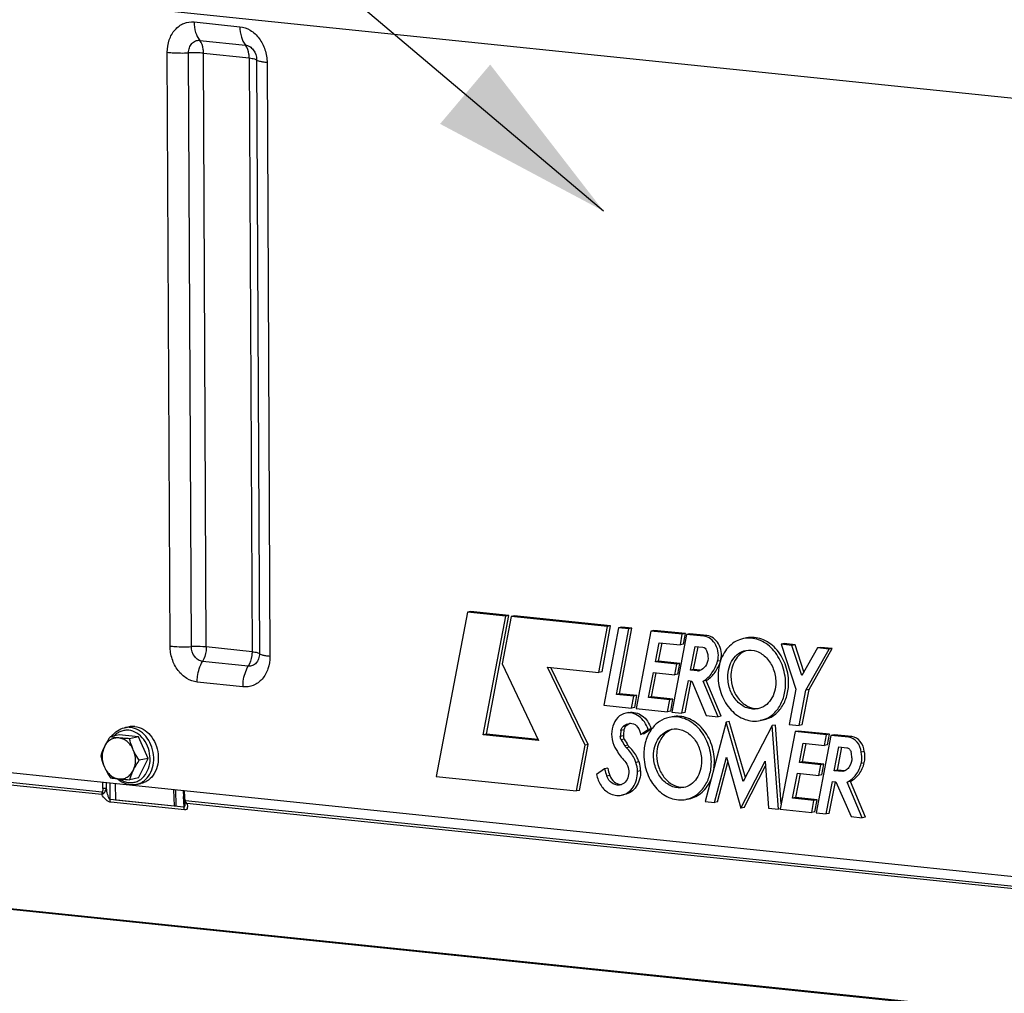
# Model space of a CAD drawing. Units: millimetres. Extents: x 0 to 594, y 0 to 420.
# Drawn here: x 123 to 142, y 73 to 92 of the extents above; entities that cross this region are included whole.
import ezdxf

# ---------------------------------------------------------------- set-up
doc = ezdxf.new("R2010")
doc.units = ezdxf.units.MM
doc.header["$LTSCALE"] = 32.67
doc.layers.get('0').update_dxf_attribs({"linetype": 'CONTINUOUS'})
doc.layers.add('AXES', color=7, linetype='CONTINUOUS')
doc.layers.add('SOLIDES', color=7, linetype='CONTINUOUS')
doc.styles.get("Standard").update_dxf_attribs({"font": 'txt', "width": 0.85})
doc.dimstyles.get("Standard").update_dxf_attribs({"dimtxt": 3.5, "dimasz": 3.5, "dimexe": 0.18, "dimexo": 0.0625, "dimgap": 0.09, "dimtad": 1, "dimdec": 4, "dimdsep": 46, "dimtxsty": 'STANDARD', "dimblk": '_FILLED', "dimblk1": '_FILLED', "dimblk2": '_FILLED', "dimcen": 0.09, "dimclrt": 5, "dimadec": 0, "dimazin": 0, "dimtol": 1, "dimtp": 0.0001, "dimtm": 0.0001, "dimtfac": 1, "dimtdec": 4, "dimtofl": 0, "dimtmove": 0, "dimatfit": 3, "dimldrblk": '_FILLED', "dimfxl": 1, "dimtolj": 1, "dimarcsym": 0})

# ---------------------------------------------------------------- blocks, each defined once
blk = doc.blocks.new('_FILLED')
at = {"color": 0, "linetype": 'BYBLOCK'}
blk.add_solid([(0, 0), (-1, 0.2143), (-1, -0.2143)], dxfattribs=at)

msp = doc.modelspace()

# ---------------------------------------------------------------- linework, layer by layer
at = {"color": 7, "linetype": 'CONTINUOUS'}
for p, q in [((125.433124, 78.185153), (125.521915, 78.203341)), ((125.327926, 78.045384), (125.156694, 78.010308)), ((125.700188, 78.006871), (125.327926, 78.045384)), ((125.700188, 78.006871), (125.528956, 77.971795)), ((125.888167, 77.591969), (125.700188, 78.006871)), ((125.703884, 77.21558), (125.888167, 77.591969)), ((125.888167, 77.591969), (125.716935, 77.556894)), ((125.703884, 77.21558), (125.532652, 77.180505)), ((125.253316, 77.100967), (125.261313, 76.78955)), ((125.65788, 77.087936), (125.746671, 77.106125)), ((126.381674, 76.98423), (126.389671, 76.672813)), ((126.43107, 76.683712), (126.423464, 76.979907)), ((125.261313, 76.78955), (126.389671, 76.672813)), ((126.389671, 76.672813), (126.43107, 76.683712))]:
    msp.add_line(p, q, dxfattribs=at)
for points, knots in [([(125.183707, 78.015855), (125.213698, 78.058498), (125.287058, 78.133396), (125.383947, 78.17508), (125.433124, 78.185153)], [0, 0, 0, 0, 0.509453016, 1, 1, 1, 1]), ([(125.631705, 78.208636), (125.622496, 78.209589), (125.58584, 78.212015), (125.548806, 78.208851), (125.521899, 78.203338)], [0, 0, 0, 0, 0.252111114, 1, 1, 1, 1]), ([(125.631705, 78.208636), (125.687528, 78.202861), (125.801896, 78.163598), (125.94198, 78.041914), (126.042128, 77.873364), (126.091317, 77.678429), (126.083932, 77.480155), (126.020212, 77.301986), (125.921901, 77.186628), (125.825287, 77.128642), (125.773083, 77.111536), (125.746687, 77.106128)], [0, 0, 0, 0, 0.114644024, 0.238852019, 0.371892863, 0.509081164, 0.6440911, 0.77144262, 0.88891885, 0.944957761, 1, 1, 1, 1]), ([(125.156694, 78.010308), (125.146048, 77.99443), (125.105242, 77.932126), (125.067754, 77.867514), (125.043405, 77.817782)], [0, 0, 0, 0, 0.256645869, 1, 1, 1, 1]), ([(125.321677, 77.98672), (125.293985, 77.989585), (125.237143, 77.986463), (125.157407, 77.953719), (125.089881, 77.895981), (125.056887, 77.845318), (125.043405, 77.817782)], [0, 0, 0, 0, 0.241310608, 0.483181641, 0.734252553, 1, 1, 1, 1]), ([(125.321677, 77.98672), (125.306416, 77.988299), (125.251201, 77.994517), (125.196233, 78.002938), (125.156694, 78.010308)], [0, 0, 0, 0, 0.27613257, 1, 1, 1, 1]), ([(125.528956, 77.971795), (125.510799, 77.972695), (125.441625, 77.976402), (125.372503, 77.981462), (125.321677, 77.98672)], [0, 0, 0, 0, 0.26240969, 1, 1, 1, 1]), ([(125.601797, 77.760012), (125.587853, 77.79079), (125.554151, 77.84832), (125.48711, 77.918979), (125.408528, 77.967906), (125.350318, 77.983757), (125.321677, 77.98672)], [0, 0, 0, 0, 0.269710558, 0.527219292, 0.770161396, 1, 1, 1, 1]), ([(125.601797, 77.760012), (125.593897, 77.777451), (125.564765, 77.846281), (125.542585, 77.917923), (125.528956, 77.971795)], [0, 0, 0, 0, 0.25623571, 1, 1, 1, 1]), ([(125.043405, 77.817782), (125.035749, 77.802145), (125.008119, 77.74247), (124.98598, 77.680312), (124.972412, 77.63392)], [0, 0, 0, 0, 0.264816333, 1, 1, 1, 1]), ([(125.043405, 77.817782), (125.014395, 77.758529), (124.986731, 77.620927), (125.016772, 77.485001), (125.045253, 77.422137)], [0, 0, 0, 0, 0.488732983, 1, 1, 1, 1]), ([(124.972412, 77.63392), (124.97688, 77.616258), (124.99638, 77.544148), (125.021942, 77.473589), (125.045253, 77.422137)], [0, 0, 0, 0, 0.243868282, 1, 1, 1, 1]), ([(125.603646, 77.364367), (125.632656, 77.42362), (125.660319, 77.561223), (125.630279, 77.697148), (125.601797, 77.760012)], [0, 0, 0, 0, 0.488732983, 1, 1, 1, 1]), ([(125.716935, 77.556894), (125.684383, 77.605523), (125.643739, 77.672247), (125.609789, 77.742374), (125.601797, 77.760012)], [0, 0, 0, 0, 0.751368571, 1, 1, 1, 1]), ([(125.045253, 77.422137), (125.053245, 77.404499), (125.087195, 77.334372), (125.127839, 77.267647), (125.160391, 77.219018)], [0, 0, 0, 0, 0.248631449, 1, 1, 1, 1]), ([(125.045253, 77.422137), (125.059198, 77.391359), (125.0929, 77.333829), (125.15994, 77.26317), (125.238522, 77.214243), (125.296732, 77.198393), (125.325374, 77.195429)], [0, 0, 0, 0, 0.269710558, 0.527219292, 0.770161396, 1, 1, 1, 1]), ([(125.603646, 77.364367), (125.611568, 77.380548), (125.645856, 77.446712), (125.68548, 77.509982), (125.716935, 77.556894)], [0, 0, 0, 0, 0.241839351, 1, 1, 1, 1]), ([(125.160391, 77.219018), (125.172692, 77.216725), (125.22741, 77.207063), (125.282553, 77.19986), (125.325374, 77.195429)], [0, 0, 0, 0, 0.225211106, 1, 1, 1, 1]), ([(125.325374, 77.195429), (125.353065, 77.192565), (125.409908, 77.195686), (125.489644, 77.228431), (125.557169, 77.286169), (125.590164, 77.336832), (125.603646, 77.364367)], [0, 0, 0, 0, 0.241310608, 0.483181641, 0.734252553, 1, 1, 1, 1]), ([(125.532652, 77.180505), (125.537008, 77.195397), (125.556552, 77.258168), (125.58156, 77.319259), (125.603646, 77.364367)], [0, 0, 0, 0, 0.236016388, 1, 1, 1, 1]), ([(125.542713, 77.082363), (125.497172, 77.087074), (125.405098, 77.113545), (125.326288, 77.167117), (125.290527, 77.199147)], [0, 0, 0, 0, 0.488143286, 1, 1, 1, 1]), ([(125.325374, 77.195429), (125.341575, 77.193753), (125.410555, 77.187302), (125.479728, 77.183126), (125.532652, 77.180505)], [0, 0, 0, 0, 0.235118376, 1, 1, 1, 1]), ([(125.65788, 77.087936), (125.629643, 77.082152), (125.590802, 77.078821), (125.552356, 77.081365), (125.542713, 77.082363)], [0, 0, 0, 0, 0.748323476, 1, 1, 1, 1])]:
    msp.add_open_spline(points, degree=3, knots=knots, dxfattribs=at)
at = {"color": 9, "linetype": 'CONTINUOUS'}
for points, knots in [([(125.542915, 78.190448), (125.533711, 78.1914), (125.497078, 78.193826), (125.460068, 78.190668), (125.433177, 78.185164)], [0, 0, 0, 0, 0.252113006, 1, 1, 1, 1]), ([(125.65788, 77.087936), (125.684277, 77.093343), (125.736483, 77.110447), (125.833099, 77.16843), (125.931415, 77.283786), (125.99514, 77.461956), (126.002527, 77.660232), (125.953339, 77.855171), (125.853191, 78.023724), (125.713105, 78.14541), (125.598737, 78.184673), (125.542915, 78.190448)], [0, 0, 0, 0, 0.055042224, 0.111081185, 0.228557145, 0.355908564, 0.490918778, 0.628107671, 0.761149148, 0.885357763, 1, 1, 1, 1]), ([(125.513549, 78.13493), (125.48785, 78.137589), (125.435776, 78.137003), (125.359955, 78.117527), (125.289958, 78.080308), (125.249647, 78.045292), (125.231278, 78.025696)], [0, 0, 0, 0, 0.247421126, 0.493342863, 0.742773159, 1, 1, 1, 1]), ([(125.518262, 77.126035), (125.544839, 77.123285), (125.59875, 77.124107), (125.677026, 77.145255), (125.748869, 77.185373), (125.833767, 77.263108), (125.908797, 77.399453), (125.937197, 77.590318), (125.904948, 77.78611), (125.816176, 77.959945), (125.682273, 78.087693), (125.568819, 78.129212), (125.513549, 78.13493)], [0, 0, 0, 0, 0.055778408, 0.1112478, 0.167611925, 0.225881469, 0.349685847, 0.483446106, 0.621854145, 0.757432508, 0.884003167, 1, 1, 1, 1]), ([(125.34045, 77.193912), (125.367375, 77.175348), (125.424273, 77.144727), (125.487188, 77.129249), (125.518262, 77.126035)], [0, 0, 0, 0, 0.511448888, 1, 1, 1, 1])]:
    msp.add_open_spline(points, degree=3, knots=knots, dxfattribs=at)
at = {"layer": 'AXES', "color": 7, "linetype": 'CONTINUOUS'}
for p, q in [((119.3401, 92.753075), (151.498293, 89.426081)), ((132.056367, 80.418857), (131.449552, 77.243048)), ((132.115561, 80.430982), (132.056367, 80.418857)), ((132.799043, 80.342022), (132.056367, 80.418857)), ((132.858237, 80.354147), (132.115561, 80.430982)), ((132.362199, 78.046118), (132.799043, 80.342022)), ((132.421393, 78.058244), (132.858237, 80.354147)), ((132.900251, 80.330878), (132.726739, 79.421793)), ((132.858237, 80.354147), (132.799043, 80.342022)), ((132.959445, 80.343003), (132.900251, 80.330878)), ((134.757906, 80.13869), (132.900251, 80.330878)), ((134.817099, 80.150815), (132.959445, 80.343003)), ((134.595664, 79.249641), (134.757906, 80.13869)), ((134.654858, 79.261766), (134.817099, 80.150815)), ((134.975077, 80.117245), (134.6907, 78.619274)), ((134.817099, 80.150815), (134.757906, 80.13869)), ((134.934061, 78.82951), (135.172667, 80.096803)), ((135.034271, 80.12937), (134.975077, 80.117245)), ((135.172667, 80.096803), (134.975077, 80.117245)), ((134.993255, 78.841635), (135.231861, 80.108928)), ((135.231861, 80.108928), (135.034271, 80.12937)), ((135.231861, 80.108928), (135.172667, 80.096803)), ((135.658397, 80.0648), (135.599203, 80.052674)), ((136.263674, 80.00218), (135.658397, 80.0648)), ((135.599203, 80.052674), (135.31292, 78.554165)), ((136.20448, 79.990054), (135.599203, 80.052674)), ((136.28896, 79.985316), (136.002705, 78.48718)), ((136.169322, 79.784818), (136.20448, 79.990054)), ((136.263674, 80.00218), (136.20448, 79.990054)), ((136.228516, 79.796943), (136.263674, 80.00218)), ((136.348154, 79.997441), (136.28896, 79.985316)), ((136.622568, 79.950802), (136.28896, 79.985316)), ((136.681762, 79.962927), (136.348154, 79.997441)), ((137.444587, 79.918458), (137.385393, 79.906332)), ((135.686747, 79.455484), (135.759439, 79.827223)), ((135.745941, 79.467609), (135.815135, 79.821461)), ((135.759439, 79.827223), (136.169322, 79.784818)), ((136.228516, 79.796943), (136.169322, 79.784818)), ((136.363536, 79.294972), (136.452693, 79.753431)), ((136.42273, 79.307097), (136.508407, 79.747667)), ((136.452693, 79.753431), (136.602415, 79.737941)), ((138.174178, 79.809413), (138.114984, 79.797288)), ((138.114984, 79.797288), (138.39908, 78.932152)), ((138.323494, 79.775716), (138.114984, 79.797288)), ((138.382688, 79.787841), (138.174178, 79.809413)), ((138.382688, 79.787841), (138.323494, 79.775716)), ((138.51319, 79.191578), (138.323494, 79.775716)), ((138.553309, 79.26244), (138.382688, 79.787841)), ((138.81498, 79.724619), (138.51319, 79.191578)), ((138.593899, 78.908704), (139.04295, 79.701034)), ((138.653093, 78.92083), (139.102144, 79.713159)), ((138.874174, 79.736744), (138.81498, 79.724619)), ((139.04295, 79.701034), (138.81498, 79.724619)), ((139.102144, 79.713159), (138.874174, 79.736744)), ((139.102144, 79.713159), (139.04295, 79.701034)), ((132.726739, 79.421793), (133.427132, 77.935943)), ((134.327922, 77.845556), (133.599579, 79.352693)), ((133.599579, 79.352693), (134.595664, 79.249641)), ((134.387116, 77.857682), (133.668056, 79.345609)), ((135.745941, 79.467609), (135.686747, 79.455484)), ((136.096629, 79.413079), (135.686747, 79.455484)), ((136.155823, 79.425204), (135.745941, 79.467609)), ((136.057874, 79.207741), (136.096629, 79.413079)), ((136.155823, 79.425204), (136.096629, 79.413079)), ((136.117068, 79.219866), (136.155823, 79.425204)), ((136.42273, 79.307097), (136.363536, 79.294972)), ((136.498577, 79.281001), (136.363536, 79.294972)), ((136.552451, 79.293676), (136.42273, 79.307097)), ((134.654858, 79.261766), (134.595664, 79.249641)), ((135.553802, 78.768461), (135.647626, 79.250184)), ((135.612995, 78.780587), (135.703335, 79.24442)), ((135.647626, 79.250184), (136.057874, 79.207741)), ((136.117068, 79.219866), (136.057874, 79.207741)), ((136.542757, 79.29005), (136.498577, 79.281001)), ((136.198303, 78.466944), (136.321996, 79.093937)), ((136.257497, 78.479069), (136.377662, 79.088178)), ((136.321996, 79.093937), (136.388124, 79.087096)), ((136.388124, 79.087096), (136.668294, 78.417596)), ((136.669045, 79.093817), (136.609851, 79.081692)), ((136.897691, 78.393864), (136.609851, 79.081692)), ((136.956885, 78.405989), (136.669045, 79.093817)), ((138.39908, 78.932152), (138.266335, 78.245583)), ((138.521127, 78.237472), (138.653093, 78.92083)), ((138.653093, 78.92083), (138.593899, 78.908704)), ((134.993255, 78.841635), (134.934061, 78.82951)), ((135.267669, 78.794996), (134.934061, 78.82951)), ((135.326863, 78.807121), (134.993255, 78.841635)), ((135.22686, 78.563805), (135.267669, 78.794996)), ((135.326863, 78.807121), (135.267669, 78.794996)), ((135.286054, 78.57593), (135.326863, 78.807121)), ((135.612995, 78.780587), (135.553802, 78.768461)), ((135.96525, 78.725894), (135.553802, 78.768461)), ((136.024444, 78.738019), (135.612995, 78.780587)), ((135.9221, 78.491141), (135.96525, 78.725894)), ((136.024444, 78.738019), (135.96525, 78.725894)), ((135.981293, 78.503267), (136.024444, 78.738019)), ((138.461933, 78.225347), (138.593899, 78.908704)), ((134.6907, 78.619274), (135.22686, 78.563805)), ((135.286054, 78.57593), (135.22686, 78.563805)), ((135.31292, 78.554165), (135.9221, 78.491141)), ((135.17378, 78.478266), (135.114586, 78.466141)), ((135.981293, 78.503267), (135.9221, 78.491141)), ((136.010877, 78.395738), (135.951683, 78.383613)), ((136.002705, 78.48718), (136.198303, 78.466944)), ((136.257497, 78.479069), (136.198303, 78.466944)), ((136.668294, 78.417596), (136.897691, 78.393864)), ((136.956885, 78.405989), (136.897691, 78.393864)), ((135.179526, 78.267131), (135.180183, 78.267265)), ((135.395962, 78.054507), (135.54377, 78.15298)), ((135.455156, 78.066632), (135.602964, 78.165106)), ((135.602964, 78.165106), (135.54377, 78.15298)), ((137.050796, 78.29399), (136.646709, 76.760788)), ((137.10999, 78.306116), (137.050796, 78.29399)), ((137.382667, 77.143302), (137.050796, 78.29399)), ((137.422936, 77.221043), (137.10999, 78.306116)), ((137.942904, 78.224843), (137.382667, 77.143302)), ((137.769186, 78.333824), (137.709993, 78.321698)), ((138.002098, 78.236968), (137.942904, 78.224843)), ((138.062787, 76.613661), (137.942904, 78.224843)), ((138.11542, 76.71397), (138.002098, 78.236968)), ((138.266335, 78.245583), (138.461933, 78.225347)), ((138.521127, 78.237472), (138.461933, 78.225347)), ((132.421393, 78.058244), (132.362199, 78.046118)), ((133.427132, 77.935943), (132.362199, 78.046118)), ((133.418089, 77.955128), (132.421393, 78.058244)), ((135.455156, 78.066632), (135.395962, 78.054507)), ((138.38189, 78.108788), (138.095587, 76.610156)), ((138.441084, 78.120913), (138.38189, 78.108788)), ((138.986963, 78.046188), (138.38189, 78.108788)), ((139.046157, 78.058314), (138.441084, 78.120913)), ((139.075953, 78.036134), (138.78999, 76.538427)), ((138.951988, 77.840933), (138.986963, 78.046188)), ((139.046157, 78.058314), (138.986963, 78.046188)), ((139.011182, 77.853059), (139.046157, 78.058314)), ((139.135147, 78.048259), (139.075953, 78.036134)), ((139.41864, 78.00068), (139.075953, 78.036134)), ((139.477833, 78.012806), (139.135147, 78.048259)), ((134.159368, 76.962698), (134.327922, 77.845556)), ((134.218562, 76.974823), (134.387116, 77.857682)), ((134.387116, 77.857682), (134.327922, 77.845556)), ((138.469434, 77.511597), (138.541923, 77.883357)), ((138.528627, 77.523722), (138.597628, 77.877594)), ((138.541923, 77.883357), (138.951988, 77.840933)), ((139.011182, 77.853059), (138.951988, 77.840933)), ((139.140739, 77.353686), (139.229772, 77.812194)), ((139.199933, 77.365811), (139.285492, 77.80643)), ((139.229772, 77.812194), (139.379495, 77.796705)), ((136.823843, 76.742462), (137.056536, 77.617688)), ((137.056536, 77.617688), (137.337819, 76.632268)), ((139.720249, 77.724452), (139.661055, 77.712327)), ((134.764771, 77.40024), (134.705577, 77.388115)), ((136.883036, 76.754588), (137.085515, 77.516166)), ((137.337819, 76.632268), (137.806376, 77.539014)), ((137.397013, 76.644393), (137.812931, 77.449274)), ((137.806376, 77.539014), (137.872536, 76.633344)), ((138.528627, 77.523722), (138.469434, 77.511597)), ((138.879296, 77.469194), (138.469434, 77.511597)), ((138.93849, 77.481319), (138.528627, 77.523722)), ((138.840551, 77.263518), (138.879296, 77.469194)), ((138.93849, 77.481319), (138.879296, 77.469194)), ((138.899745, 77.275643), (138.93849, 77.481319)), ((131.449552, 77.243048), (134.159368, 76.962698)), ((134.705577, 77.388115), (134.54967, 77.283071)), ((138.336489, 76.8243), (138.430123, 77.30598)), ((138.395683, 76.836425), (138.485839, 77.300215)), ((138.430123, 77.30598), (138.840551, 77.263518)), ((138.899745, 77.275643), (138.840551, 77.263518)), ((139.199933, 77.365811), (139.140739, 77.353686)), ((139.304098, 77.336785), (139.140739, 77.353686)), ((139.342928, 77.351018), (139.199933, 77.365811)), ((138.981805, 76.518582), (139.105114, 77.145242)), ((139.040999, 76.530708), (139.160788, 77.139482)), ((139.105114, 77.145242), (139.171445, 77.138379)), ((139.171445, 77.138379), (139.464367, 76.46781)), ((139.451248, 77.147349), (139.392054, 77.135223)), ((139.681214, 76.445375), (139.392054, 77.135223)), ((139.740408, 76.457501), (139.451248, 77.147349)), ((134.218562, 76.974823), (134.159368, 76.962698)), ((135.091411, 76.893072), (135.032217, 76.880946)), ((138.395683, 76.836425), (138.336489, 76.8243)), ((138.747938, 76.781733), (138.336489, 76.8243)), ((138.807131, 76.793858), (138.395683, 76.836425)), ((136.335477, 76.811104), (136.276283, 76.798978)), ((136.646709, 76.760788), (136.823843, 76.742462)), ((136.883036, 76.754588), (136.823843, 76.742462)), ((137.397013, 76.644393), (137.337819, 76.632268)), ((137.872536, 76.633344), (138.062787, 76.613661)), ((138.704583, 76.547151), (138.747938, 76.781733)), ((138.807131, 76.793858), (138.747938, 76.781733)), ((138.763777, 76.559276), (138.807131, 76.793858)), ((138.09762, 76.620796), (138.062787, 76.613661)), ((138.095587, 76.610156), (138.704583, 76.547151)), ((138.763777, 76.559276), (138.704583, 76.547151)), ((138.78999, 76.538427), (138.981805, 76.518582)), ((139.040999, 76.530708), (138.981805, 76.518582)), ((139.464367, 76.46781), (139.681214, 76.445375)), ((139.740408, 76.457501), (139.681214, 76.445375))]:
    msp.add_line(p, q, dxfattribs=at)
at = {"layer": 'AXES', "color": 9, "linetype": 'CONTINUOUS'}
for p, q in [((136.681762, 79.962927), (136.622568, 79.950802)), ((136.942926, 79.47889), (136.885841, 79.467197)), ((135.113933, 78.213856), (135.05474, 78.20173)), ((135.067227, 78.026861), (135.008033, 78.014736)), ((135.078378, 78.143455), (135.019184, 78.131329)), ((139.477833, 78.012806), (139.41864, 78.00068)), ((135.084533, 77.960415), (135.025339, 77.948289)), ((135.155152, 77.845367), (135.095958, 77.833242)), ((135.18747, 77.806001), (135.128276, 77.793875)), ((135.369327, 77.525498), (135.310133, 77.513373)), ((139.719322, 77.508162), (139.660128, 77.496036)), ((134.804946, 77.264024), (134.745752, 77.251899)), ((135.400068, 77.350107), (135.340874, 77.337981))]:
    msp.add_line(p, q, dxfattribs=at)
at = {"layer": 'AXES', "color": 7, "linetype": 'CONTINUOUS'}
for centre, radius, start, end in [((137.727116, 79.212415), 0.828331, 161.1528032, 161.5935951), ((136.482461, 79.472232), 0.19191, 274.8171891, 281.6045285), ((136.482403, 79.472422), 0.192107, 281.6101659, 288.2479511), ((135.291514, 78.029582), 0.255215, 109.5788178, 112.4432979), ((135.95177, 77.983306), 0.94426, 170.9810292, 178.0925146), ((136.010963, 77.995431), 0.94426, 170.9810292, 178.0925146), ((161.763478, 94.281654), 31.332203, 211.4192526, 211.6661074), ((161.822672, 94.29378), 31.332203, 211.4192526, 211.6661074), ((139.062772, 77.602694), 0.416318, 0.3386942, 15.6268052), ((135.636014, 77.583166), 0.890239, 191.8575989, 201.007498), ((135.867338, 77.530956), 0.957696, 352.4645612, 0.3007482), ((135.57682, 77.571041), 0.890239, 191.8575989, 201.007498), ((135.026138, 77.269298), 0.182054, 265.1685549, 271.7985902)]:
    msp.add_arc(centre, radius, start, end, dxfattribs=at)
for points, knots in [([(136.885841, 79.467197), (136.901113, 79.518288), (136.909243, 79.629081), (136.861168, 79.784168), (136.762799, 79.905281), (136.668412, 79.946059), (136.622568, 79.950802)], [0, 0, 0, 0, 0.260143601, 0.525383238, 0.775154861, 1, 1, 1, 1]), ([(136.950589, 79.500121), (136.962505, 79.550601), (136.965493, 79.657821), (136.914351, 79.80594), (136.816995, 79.920202), (136.72598, 79.958352), (136.681762, 79.962927)], [0, 0, 0, 0, 0.262000613, 0.526774382, 0.775444296, 1, 1, 1, 1]), ([(137.385366, 79.906326), (137.286322, 79.886035), (137.089348, 79.776489), (136.979013, 79.584924), (136.943198, 79.480003)], [0, 0, 0, 0, 0.476967996, 1, 1, 1, 1]), ([(138.199536, 79.046577), (138.198969, 79.167962), (138.153525, 79.408566), (137.97022, 79.711128), (137.69843, 79.905341), (137.481496, 79.92602), (137.385366, 79.906326)], [0, 0, 0, 0, 0.273336681, 0.537665475, 0.779038305, 1, 1, 1, 1]), ([(138.25873, 79.058703), (138.258163, 79.180082), (138.212722, 79.420676), (138.029432, 79.723232), (137.757663, 79.917448), (137.540737, 79.938151), (137.444609, 79.918462)], [0, 0, 0, 0, 0.273335008, 0.537663413, 0.779037734, 1, 1, 1, 1]), ([(136.602415, 79.737941), (136.617418, 79.736389), (136.648272, 79.721587), (136.666906, 79.693991), (136.673439, 79.678373)], [0, 0, 0, 0, 0.471151529, 1, 1, 1, 1]), ([(137.084481, 79.161938), (137.084194, 79.223228), (137.099313, 79.343013), (137.170477, 79.503135), (137.284048, 79.623457), (137.382661, 79.666869), (137.43235, 79.677048)], [0, 0, 0, 0, 0.274628361, 0.532939608, 0.772731777, 1, 1, 1, 1]), ([(137.43235, 79.677048), (137.500662, 79.691042), (137.654817, 79.676342), (137.847953, 79.538331), (137.978209, 79.323325), (138.010502, 79.15235), (138.010905, 79.066093)], [0, 0, 0, 0, 0.22096172, 0.462334894, 0.726664052, 1, 1, 1, 1]), ([(136.702063, 79.522175), (136.697673, 79.470384), (136.668255, 79.371832), (136.586276, 79.304392), (136.542558, 79.289976)], [0, 0, 0, 0, 0.530313979, 1, 1, 1, 1]), ([(137.435184, 79.672822), (137.391726, 79.656349), (137.308152, 79.604682), (137.17982, 79.443784), (137.143173, 79.281312), (137.143674, 79.174063)], [0, 0, 0, 0, 0.228980138, 0.471586234, 1, 1, 1, 1]), ([(136.609851, 79.081692), (136.675064, 79.123056), (136.792924, 79.238835), (136.861966, 79.387327), (136.885841, 79.467197)], [0, 0, 0, 0, 0.480895835, 1, 1, 1, 1]), ([(136.669045, 79.093817), (136.727021, 79.130591), (136.83314, 79.230035), (136.901425, 79.357365), (136.927182, 79.426178)], [0, 0, 0, 0, 0.483044672, 1, 1, 1, 1]), ([(136.941163, 79.473964), (136.933517, 79.450989), (136.906381, 79.355798), (136.8955, 79.256154), (136.895849, 79.181453)], [0, 0, 0, 0, 0.244794058, 1, 1, 1, 1]), ([(136.895849, 79.181453), (136.896416, 79.060069), (136.941861, 78.819465), (137.125165, 78.516902), (137.396956, 78.322689), (137.61389, 78.30201), (137.71002, 78.321704)], [0, 0, 0, 0, 0.273336681, 0.537665475, 0.779038305, 1, 1, 1, 1]), ([(137.663035, 78.550983), (137.594724, 78.536989), (137.440568, 78.551688), (137.247433, 78.6897), (137.117176, 78.904705), (137.084884, 79.075681), (137.084481, 79.161938)], [0, 0, 0, 0, 0.22096172, 0.462334894, 0.726664052, 1, 1, 1, 1]), ([(137.143674, 79.174063), (137.144051, 79.093487), (137.172356, 78.933417), (137.287345, 78.727431), (137.459155, 78.585201), (137.60102, 78.552797), (137.6671, 78.556124)], [0, 0, 0, 0, 0.27076904, 0.534356696, 0.777664927, 1, 1, 1, 1]), ([(138.010905, 79.066093), (138.011191, 79.004802), (137.996072, 78.885018), (137.924908, 78.724896), (137.811337, 78.604573), (137.712725, 78.561162), (137.663035, 78.550983)], [0, 0, 0, 0, 0.274628361, 0.532939608, 0.772731777, 1, 1, 1, 1]), ([(137.71002, 78.321704), (137.779943, 78.336029), (137.918709, 78.397122), (138.078523, 78.566444), (138.178663, 78.791769), (138.199939, 78.960329), (138.199536, 79.046577)], [0, 0, 0, 0, 0.227268309, 0.467060992, 0.725372583, 1, 1, 1, 1]), ([(137.769164, 78.333819), (137.839091, 78.348142), (137.977871, 78.409222), (138.137704, 78.578545), (138.237855, 78.80388), (138.259133, 78.97245), (138.25873, 79.058703)], [0, 0, 0, 0, 0.227268287, 0.467059637, 0.725371188, 1, 1, 1, 1]), ([(135.114583, 78.46614), (135.057592, 78.454466), (134.94419, 78.389854), (134.847971, 78.214961), (134.829941, 78.004988), (134.871451, 77.865106), (134.904975, 77.801743)], [0, 0, 0, 0, 0.220356413, 0.462861427, 0.728465448, 1, 1, 1, 1]), ([(135.54377, 78.15298), (135.527696, 78.20352), (135.482355, 78.297992), (135.378342, 78.408591), (135.250145, 78.472086), (135.1571, 78.47485), (135.114583, 78.46614)], [0, 0, 0, 0, 0.275364324, 0.535026245, 0.774659025, 1, 1, 1, 1]), ([(135.173777, 78.478266), (135.216294, 78.486975), (135.309339, 78.484212), (135.437536, 78.420716), (135.541549, 78.310117), (135.58689, 78.215646), (135.602964, 78.165106)], [0, 0, 0, 0, 0.225340974, 0.464973745, 0.724635666, 1, 1, 1, 1]), ([(135.951656, 78.383607), (135.885686, 78.370091), (135.754943, 78.314536), (135.654681, 78.215049), (135.61288, 78.158037)], [0, 0, 0, 0, 0.487851808, 1, 1, 1, 1]), ([(136.765827, 77.523858), (136.765259, 77.645242), (136.719815, 77.885846), (136.53651, 78.188409), (136.26472, 78.382622), (136.047786, 78.403301), (135.951656, 78.383607)], [0, 0, 0, 0, 0.273336681, 0.537665475, 0.779038305, 1, 1, 1, 1]), ([(136.82502, 77.535983), (136.824453, 77.657362), (136.779013, 77.897956), (136.595722, 78.200512), (136.323953, 78.394728), (136.107027, 78.415431), (136.0109, 78.395742)], [0, 0, 0, 0, 0.273335008, 0.537663413, 0.779037734, 1, 1, 1, 1]), ([(135.019184, 78.131329), (135.020293, 78.138288), (135.026277, 78.164139), (135.040393, 78.188512), (135.05474, 78.20173)], [0, 0, 0, 0, 0.265371585, 1, 1, 1, 1]), ([(135.05474, 78.20173), (135.06367, 78.209959), (135.100348, 78.239847), (135.145138, 78.259913), (135.179526, 78.267131)], [0, 0, 0, 0, 0.256836881, 1, 1, 1, 1]), ([(135.113933, 78.213856), (135.109288, 78.209575), (135.091499, 78.18966), (135.081567, 78.163461), (135.078378, 78.143455)], [0, 0, 0, 0, 0.237702376, 1, 1, 1, 1]), ([(135.229452, 78.268377), (135.273654, 78.261564), (135.360454, 78.200993), (135.392706, 78.105065), (135.395962, 78.054507)], [0, 0, 0, 0, 0.468872384, 1, 1, 1, 1]), ([(135.61288, 78.158037), (135.562552, 78.089395), (135.485191, 77.92692), (135.461715, 77.74966), (135.46214, 77.658733)], [0, 0, 0, 0, 0.483491282, 1, 1, 1, 1]), ([(135.650771, 77.639218), (135.650485, 77.700509), (135.665603, 77.820293), (135.736767, 77.980415), (135.850339, 78.100738), (135.948951, 78.144149), (135.998641, 78.154328)], [0, 0, 0, 0, 0.274628361, 0.532939608, 0.772731777, 1, 1, 1, 1]), ([(135.998641, 78.154328), (136.066952, 78.168322), (136.221107, 78.153623), (136.414243, 78.015611), (136.544499, 77.800605), (136.576792, 77.62963), (136.577195, 77.543373)], [0, 0, 0, 0, 0.22096172, 0.462334894, 0.726664052, 1, 1, 1, 1]), ([(136.001474, 78.150102), (135.958016, 78.13363), (135.874442, 78.081963), (135.746111, 77.921064), (135.709464, 77.758593), (135.709965, 77.651344)], [0, 0, 0, 0, 0.228980138, 0.471586234, 1, 1, 1, 1]), ([(139.661055, 77.712327), (139.65409, 77.782712), (139.605131, 77.91497), (139.480361, 77.994295), (139.41864, 78.00068)], [0, 0, 0, 0, 0.53267769, 1, 1, 1, 1]), ([(139.720249, 77.724452), (139.713283, 77.794837), (139.664324, 77.927095), (139.539555, 78.00642), (139.477833, 78.012806)], [0, 0, 0, 0, 0.532677489, 1, 1, 1, 1]), ([(134.904975, 77.801743), (134.919213, 77.774831), (134.978569, 77.671532), (135.052763, 77.576569), (135.115385, 77.513786)], [0, 0, 0, 0, 0.25559637, 1, 1, 1, 1]), ([(135.310133, 77.513373), (135.300441, 77.540648), (135.257085, 77.643968), (135.189602, 77.737809), (135.128276, 77.793875)], [0, 0, 0, 0, 0.25836159, 1, 1, 1, 1]), ([(135.369327, 77.525498), (135.359634, 77.552778), (135.316283, 77.656101), (135.248793, 77.749937), (135.18747, 77.806001)], [0, 0, 0, 0, 0.258399985, 1, 1, 1, 1]), ([(139.379495, 77.796705), (139.398561, 77.794732), (139.437612, 77.773544), (139.457851, 77.735754), (139.463701, 77.714838)], [0, 0, 0, 0, 0.468812658, 1, 1, 1, 1]), ([(135.46214, 77.658733), (135.462707, 77.537349), (135.508151, 77.296745), (135.691456, 76.994182), (135.963246, 76.79997), (136.18018, 76.77929), (136.27631, 76.798985)], [0, 0, 0, 0, 0.273336681, 0.537665475, 0.779038305, 1, 1, 1, 1]), ([(136.229325, 77.028263), (136.161014, 77.014269), (136.006859, 77.028969), (135.813723, 77.16698), (135.683467, 77.381986), (135.651174, 77.552961), (135.650771, 77.639218)], [0, 0, 0, 0, 0.22096172, 0.462334894, 0.726664052, 1, 1, 1, 1]), ([(135.709965, 77.651344), (135.710341, 77.570768), (135.738647, 77.410698), (135.853635, 77.204711), (136.025446, 77.062481), (136.167311, 77.030077), (136.23339, 77.033404)], [0, 0, 0, 0, 0.27076904, 0.534356696, 0.777664927, 1, 1, 1, 1]), ([(139.479082, 77.605155), (139.479364, 77.544815), (139.457057, 77.452888), (139.379145, 77.367057), (139.329376, 77.343014), (139.304098, 77.336785)], [0, 0, 0, 0, 0.529842626, 0.771396685, 1, 1, 1, 1]), ([(139.660128, 77.496036), (139.664366, 77.513291), (139.677274, 77.58469), (139.673018, 77.65896), (139.661055, 77.712327)], [0, 0, 0, 0, 0.245207727, 1, 1, 1, 1]), ([(139.719322, 77.508162), (139.723561, 77.525419), (139.736473, 77.596817), (139.732211, 77.671087), (139.720249, 77.724452)], [0, 0, 0, 0, 0.245241623, 1, 1, 1, 1]), ([(135.115385, 77.513786), (135.140985, 77.475137), (135.175183, 77.386008), (135.171457, 77.248206), (135.11366, 77.13047), (135.039798, 77.086336), (135.002651, 77.078726)], [0, 0, 0, 0, 0.268977469, 0.535923345, 0.779987134, 1, 1, 1, 1]), ([(136.577195, 77.543373), (136.577482, 77.482082), (136.562363, 77.362298), (136.491199, 77.202176), (136.377627, 77.081853), (136.279015, 77.038442), (136.229325, 77.028263)], [0, 0, 0, 0, 0.274628361, 0.532939608, 0.772731777, 1, 1, 1, 1]), ([(136.27631, 76.798985), (136.346233, 76.81331), (136.485, 76.874403), (136.644814, 77.043724), (136.744954, 77.269049), (136.766229, 77.43761), (136.765827, 77.523858)], [0, 0, 0, 0, 0.227268309, 0.467060992, 0.725372583, 1, 1, 1, 1]), ([(139.392054, 77.135223), (139.457774, 77.167522), (139.578173, 77.27328), (139.640991, 77.418119), (139.660128, 77.496036)], [0, 0, 0, 0, 0.477174528, 1, 1, 1, 1]), ([(139.451248, 77.147349), (139.516968, 77.179647), (139.637371, 77.285403), (139.700185, 77.430244), (139.719322, 77.508162)], [0, 0, 0, 0, 0.47717362, 1, 1, 1, 1]), ([(134.54967, 77.283071), (134.563372, 77.206924), (134.618468, 77.063919), (134.729443, 76.955027), (134.792192, 76.920726)], [0, 0, 0, 0, 0.519670946, 1, 1, 1, 1]), ([(135.002651, 77.078726), (134.977878, 77.07365), (134.923959, 77.074625), (134.820888, 77.121375), (134.766888, 77.19693), (134.745752, 77.251899)], [0, 0, 0, 0, 0.227950185, 0.469120496, 1, 1, 1, 1]), ([(134.804946, 77.264024), (134.822798, 77.217597), (134.875783, 77.135228), (134.966843, 77.091596), (135.010804, 77.087891)], [0, 0, 0, 0, 0.529958442, 1, 1, 1, 1]), ([(135.032213, 76.880945), (135.076301, 76.889976), (135.163799, 76.92849), (135.264569, 77.035248), (135.327713, 77.177319), (135.341128, 77.2836), (135.340874, 77.337981)], [0, 0, 0, 0, 0.227268381, 0.467060285, 0.725371645, 1, 1, 1, 1]), ([(135.400068, 77.350107), (135.400322, 77.295725), (135.386906, 77.189444), (135.323763, 77.047373), (135.222993, 76.940615), (135.135495, 76.902102), (135.091407, 76.893071)], [0, 0, 0, 0, 0.274628355, 0.532939772, 0.772731641, 1, 1, 1, 1]), ([(136.335454, 76.8111), (136.427319, 76.829916), (136.610005, 76.925976), (136.721079, 77.096114), (136.759925, 77.190272)], [0, 0, 0, 0, 0.479337557, 1, 1, 1, 1]), ([(134.792192, 76.920726), (134.829138, 76.900529), (134.908213, 76.871772), (134.992754, 76.872863), (135.032213, 76.880945)], [0, 0, 0, 0, 0.511091725, 1, 1, 1, 1])]:
    msp.add_open_spline(points, degree=3, knots=knots, dxfattribs=at)
for points in [[(136.673439, 79.678373), (136.693865, 79.62954), (136.703903, 79.575076), (136.702063, 79.522175)], [(135.194081, 78.265466), (135.164712, 78.253335), (135.137302, 78.235387), (135.113933, 78.213856)], [(135.180183, 78.267267), (135.196276, 78.270561), (135.213216, 78.270879), (135.229452, 78.268377)], [(135.025339, 77.948289), (135.013407, 77.967821), (135.007259, 77.991861), (135.008033, 78.014736)], [(135.067227, 78.026861), (135.066453, 78.003987), (135.072601, 77.979947), (135.084533, 77.960415)], [(135.128276, 77.793875), (135.115746, 77.805331), (135.104871, 77.818792), (135.095958, 77.833242)], [(135.155152, 77.845367), (135.164065, 77.830917), (135.17494, 77.817457), (135.18747, 77.806001)], [(135.340874, 77.337981), (135.340596, 77.397336), (135.330007, 77.457444), (135.310133, 77.513373)], [(135.400068, 77.350107), (135.39979, 77.409461), (135.389201, 77.469569), (135.369327, 77.525498)]]:
    msp.add_open_spline(points, degree=3, dxfattribs=at)
at = {"layer": 'SOLIDES', "color": 9, "linetype": 'CONTINUOUS'}
for p, q in [((126.778167, 91.818214), (127.661393, 91.726838)), ((126.884388, 91.462542), (127.767614, 91.371166)), ((126.312415, 79.761623), (126.258834, 91.231234)), ((126.724126, 79.751233), (126.670545, 91.220845)), ((127.012325, 79.74396), (126.958743, 91.213572)), ((126.958743, 91.213572), (127.841969, 91.122196)), ((127.841969, 91.122196), (127.89555, 79.652584)), ((127.983924, 91.084966), (128.037505, 79.615355)), ((128.186716, 91.031781), (128.240297, 79.562169)), ((127.89555, 79.652584), (127.012325, 79.74396)), ((127.823662, 79.373657), (126.940436, 79.465033)), ((127.720963, 78.975189), (126.837738, 79.066565)), ((125.001254, 76.94115), (120.844714, 77.371173)), ((124.993011, 76.892036), (120.855632, 77.320078)), ((125.015695, 77.013479), (125.016021, 77.125517)), ((125.085566, 77.015374), (125.085865, 77.118291)), ((125.154793, 76.795869), (125.155709, 77.111065)), ((126.568797, 76.855753), (126.580013, 76.64842)), ((126.583222, 76.963378), (126.589319, 76.850676)), ((126.580013, 76.64842), (125.154793, 76.795869)), ((126.590931, 76.597325), (125.165711, 76.744774)), ((145.150497, 74.856567), (126.607562, 76.774966)), ((145.142255, 74.807453), (126.637639, 76.721888)), ((121.515334, 74.869006), (144.471595, 72.494017))]:
    msp.add_line(p, q, dxfattribs=at)
at = {"layer": 'SOLIDES', "color": 7, "linetype": 'CONTINUOUS'}
for p, q in [((150.219143, 74.518074), (121.204232, 77.519873)), ((126.563028, 76.965468), (126.568963, 76.855761)), ((126.568962, 76.855762), (126.569658, 76.845738)), ((126.583447, 76.779713), (126.583476, 76.779636)), ((126.583475, 76.779641), (126.584806, 76.77603)), ((126.595645, 76.730658), (126.595651, 76.730552)), ((121.5343, 74.852604), (144.490561, 72.477615))]:
    msp.add_line(p, q, dxfattribs=at)
for points in [[(126.569658, 76.845738), (126.570476, 76.837399), (126.5715, 76.829175), (126.572729, 76.82111), (126.574167, 76.813191), (126.575823, 76.805415), (126.577698, 76.797843), (126.5798, 76.790471), (126.582148, 76.783291), (126.583439, 76.779734)], [(126.584806, 76.77603), (126.586681, 76.770667), (126.588353, 76.765547), (126.589833, 76.760661), (126.591125, 76.756028), (126.592237, 76.751654), (126.593177, 76.747541), (126.593954, 76.743702), (126.594573, 76.740167)], [(126.594573, 76.740167), (126.595044, 76.736939), (126.595381, 76.734035), (126.595594, 76.731507), (126.595645, 76.730658)]]:
    msp.add_lwpolyline(points, dxfattribs=at)
at = {"layer": 'SOLIDES', "color": 9, "linetype": 'CONTINUOUS'}
for points, knots in [([(126.258834, 91.231234), (126.258453, 91.312655), (126.282071, 91.47103), (126.39347, 91.674162), (126.569401, 91.805582), (126.711315, 91.825131), (126.778167, 91.818214)], [0, 0, 0, 0, 0.277599194, 0.534537635, 0.770856251, 1, 1, 1, 1]), ([(126.778167, 91.818214), (126.778485, 91.750174), (126.793896, 91.624362), (126.847749, 91.506703), (126.884388, 91.462542)], [0, 0, 0, 0, 0.542496861, 1, 1, 1, 1]), ([(127.661393, 91.726838), (127.661711, 91.658797), (127.677121, 91.532986), (127.730975, 91.415327), (127.767614, 91.371166)], [0, 0, 0, 0, 0.542496861, 1, 1, 1, 1]), ([(127.661393, 91.726838), (127.731628, 91.719572), (127.875798, 91.666824), (128.045955, 91.504435), (128.158744, 91.283747), (128.186322, 91.116031), (128.186716, 91.031781)], [0, 0, 0, 0, 0.224562363, 0.469590262, 0.732056613, 1, 1, 1, 1]), ([(126.670545, 91.220845), (126.670389, 91.25437), (126.680113, 91.319583), (126.725983, 91.403226), (126.798427, 91.457341), (126.856862, 91.46539), (126.884388, 91.462542)], [0, 0, 0, 0, 0.277588684, 0.534537556, 0.770865089, 1, 1, 1, 1]), ([(126.958743, 91.213572), (126.958629, 91.238121), (126.952701, 91.324869), (126.924539, 91.41415), (126.884388, 91.462542)], [0, 0, 0, 0, 0.280793682, 1, 1, 1, 1]), ([(127.841969, 91.122196), (127.841854, 91.146745), (127.835927, 91.233493), (127.807765, 91.322774), (127.767614, 91.371166)], [0, 0, 0, 0, 0.280793682, 1, 1, 1, 1]), ([(127.767614, 91.371166), (127.796533, 91.368175), (127.855926, 91.346357), (127.950808, 91.25628), (127.983607, 91.15278), (127.983924, 91.084966)], [0, 0, 0, 0, 0.226054722, 0.472729891, 1, 1, 1, 1]), ([(126.258834, 91.231234), (126.289969, 91.228013), (126.42693, 91.217395), (126.564587, 91.216652), (126.670545, 91.220845)], [0, 0, 0, 0, 0.227908746, 1, 1, 1, 1]), ([(126.958743, 91.213572), (126.936948, 91.215827), (126.841075, 91.22326), (126.744716, 91.22378), (126.670545, 91.220845)], [0, 0, 0, 0, 0.227908754, 1, 1, 1, 1]), ([(127.841969, 91.122196), (127.860634, 91.120265), (127.893849, 91.116136), (127.937354, 91.107718), (127.966113, 91.098817), (127.981428, 91.090171), (127.983924, 91.084966)], [0, 0, 0, 0, 0.378058789, 0.676338106, 0.883714469, 1, 1, 1, 1]), ([(128.186716, 91.031781), (128.160051, 91.03454), (128.112601, 91.040439), (128.050452, 91.052464), (128.009366, 91.06518), (127.987488, 91.077531), (127.983924, 91.084966)], [0, 0, 0, 0, 0.378058776, 0.676338078, 0.883714454, 1, 1, 1, 1]), ([(126.312415, 79.761623), (126.34355, 79.758401), (126.480512, 79.747783), (126.618168, 79.74704), (126.724126, 79.751233)], [0, 0, 0, 0, 0.227908746, 1, 1, 1, 1]), ([(126.837738, 79.066565), (126.767502, 79.073832), (126.623332, 79.12658), (126.453175, 79.288969), (126.340386, 79.509657), (126.312808, 79.677373), (126.312415, 79.761623)], [0, 0, 0, 0, 0.224562363, 0.469590262, 0.732056613, 1, 1, 1, 1]), ([(127.012325, 79.74396), (126.99053, 79.746215), (126.894657, 79.753648), (126.798297, 79.754168), (126.724126, 79.751233)], [0, 0, 0, 0, 0.227908754, 1, 1, 1, 1]), ([(126.940436, 79.465033), (126.911517, 79.468025), (126.852124, 79.489842), (126.757242, 79.579919), (126.724443, 79.68342), (126.724126, 79.751233)], [0, 0, 0, 0, 0.226054722, 0.472729891, 1, 1, 1, 1]), ([(127.012325, 79.74396), (127.012442, 79.718765), (127.00658, 79.622382), (126.977735, 79.525972), (126.940436, 79.465033)], [0, 0, 0, 0, 0.260704223, 1, 1, 1, 1]), ([(128.240297, 79.562169), (128.240677, 79.480749), (128.21706, 79.322373), (128.105661, 79.119242), (127.929729, 78.987822), (127.787816, 78.968273), (127.720963, 78.975189)], [0, 0, 0, 0, 0.277599194, 0.534537635, 0.770856251, 1, 1, 1, 1]), ([(127.89555, 79.652584), (127.895668, 79.627389), (127.889806, 79.531006), (127.860961, 79.434596), (127.823662, 79.373657)], [0, 0, 0, 0, 0.260704223, 1, 1, 1, 1]), ([(128.037505, 79.615355), (128.037661, 79.58183), (128.027936, 79.516617), (127.982067, 79.432973), (127.909623, 79.378859), (127.851188, 79.370809), (127.823662, 79.373657)], [0, 0, 0, 0, 0.277588684, 0.534537556, 0.770865089, 1, 1, 1, 1]), ([(127.89555, 79.652584), (127.914216, 79.650653), (127.94743, 79.646524), (127.990935, 79.638106), (128.019695, 79.629205), (128.03501, 79.620559), (128.037505, 79.615355)], [0, 0, 0, 0, 0.378058789, 0.676338106, 0.883714469, 1, 1, 1, 1]), ([(128.240297, 79.562169), (128.213632, 79.564928), (128.166183, 79.570827), (128.104033, 79.582852), (128.062948, 79.595568), (128.04107, 79.607919), (128.037505, 79.615355)], [0, 0, 0, 0, 0.378058776, 0.676338078, 0.883714454, 1, 1, 1, 1]), ([(126.837738, 79.066565), (126.837569, 79.102558), (126.845944, 79.240249), (126.887151, 79.377977), (126.940436, 79.465033)], [0, 0, 0, 0, 0.260704213, 1, 1, 1, 1]), ([(127.720963, 78.975189), (127.720795, 79.011182), (127.72917, 79.148873), (127.770376, 79.286601), (127.823662, 79.373657)], [0, 0, 0, 0, 0.260704213, 1, 1, 1, 1]), ([(125.015695, 77.013479), (125.015657, 77.000753), (125.013882, 76.976167), (125.007675, 76.951334), (125.001254, 76.94115)], [0, 0, 0, 0, 0.513858956, 1, 1, 1, 1]), ([(125.085566, 77.015376), (125.074949, 77.012585), (125.051382, 77.011003), (125.027966, 77.011689), (125.015695, 77.013479)], [0, 0, 0, 0, 0.469561351, 1, 1, 1, 1]), ([(125.031411, 76.920901), (125.038263, 76.926568), (125.063505, 76.953463), (125.079136, 76.988368), (125.085567, 77.015376)], [0, 0, 0, 0, 0.242570276, 1, 1, 1, 1]), ([(125.154793, 76.795869), (125.150107, 76.795953), (125.142009, 76.804055), (125.132467, 76.820729), (125.122785, 76.844377), (125.113863, 76.872764), (125.103873, 76.910729), (125.094035, 76.958185), (125.08808, 76.996359), (125.085566, 77.015374)], [0, 0, 0, 0, 0.059886293, 0.125175037, 0.253966343, 0.380954227, 0.506619587, 0.754946765, 1, 1, 1, 1]), ([(125.001254, 76.94115), (124.999941, 76.936651), (124.995707, 76.920587), (124.993062, 76.903976), (124.993011, 76.892036)], [0, 0, 0, 0, 0.281869649, 1, 1, 1, 1]), ([(124.993011, 76.892035), (124.995792, 76.893876), (125.009021, 76.902912), (125.021647, 76.912809), (125.031411, 76.920903)], [0, 0, 0, 0, 0.208232921, 1, 1, 1, 1]), ([(125.165711, 76.744774), (125.14692, 76.746713), (125.109786, 76.763866), (125.049983, 76.812947), (125.01334, 76.859759), (124.993011, 76.892036)], [0, 0, 0, 0, 0.243989493, 0.507310853, 1, 1, 1, 1]), ([(126.589319, 76.850677), (126.584326, 76.850981), (126.578715, 76.851681), (126.569075, 76.853657), (126.568963, 76.855761)], [0, 0, 0, 0, 0.703661569, 1, 1, 1, 1]), ([(125.165711, 76.744774), (125.164008, 76.748449), (125.157696, 76.764792), (125.155138, 76.782439), (125.154793, 76.795869)], [0, 0, 0, 0, 0.231648876, 1, 1, 1, 1]), ([(126.595651, 76.730552), (126.596485, 76.715095), (126.596169, 76.691023), (126.594746, 76.664987), (126.586086, 76.647277), (126.580013, 76.64842)], [0, 0, 0, 0, 0.533359399, 0.787082174, 1, 1, 1, 1]), ([(126.590931, 76.597325), (126.589228, 76.600999), (126.582916, 76.617343), (126.580358, 76.63499), (126.580013, 76.64842)], [0, 0, 0, 0, 0.231648838, 1, 1, 1, 1]), ([(126.637639, 76.721888), (126.641734, 76.707803), (126.647688, 76.680396), (126.648469, 76.64084), (126.632838, 76.602294), (126.604209, 76.595954), (126.590931, 76.597325)], [0, 0, 0, 0, 0.277403194, 0.526284364, 0.747551546, 1, 1, 1, 1]), ([(126.607562, 76.774966), (126.605745, 76.773448), (126.600753, 76.768844), (126.595063, 76.763698), (126.594081, 76.759234)], [0, 0, 0, 0, 0.341239877, 1, 1, 1, 1])]:
    msp.add_open_spline(points, degree=3, knots=knots, dxfattribs=at)
for points in [[(125.031411, 76.920903), (125.020279, 76.925664), (125.009821, 76.932593), (125.001253, 76.94115)], [(126.589319, 76.850676), (126.590719, 76.824755), (126.59415, 76.797192), (126.607562, 76.774966)], [(126.583477, 76.779632), (126.586173, 76.772459), (126.589688, 76.765513), (126.59408, 76.759234)], [(126.594081, 76.759234), (126.596652, 76.755564), (126.599487, 76.752069), (126.602514, 76.748765)], [(126.602514, 76.748765), (126.612474, 76.737893), (126.624677, 76.728907), (126.637642, 76.721885)], [(126.637639, 76.721888), (126.62415, 76.737105), (126.613821, 76.755617), (126.607562, 76.774966)]]:
    msp.add_open_spline(points, degree=3, dxfattribs=at)

# ---------------------------------------------------------------- leaders
at = {"color": 2, "linetype": 'CONTINUOUS', "annotation_type": 0, "has_hookline": 1, "hookline_direction": 1, "text_width": 36.717472}
msp.add_leader([(134.685163, 88.16319), (105.564873, 112.764712), (99.564873, 112.764712)], dimstyle='STANDARD', override={"dimtad": 1}, dxfattribs=at)

doc.saveas('drawing.dxf')
